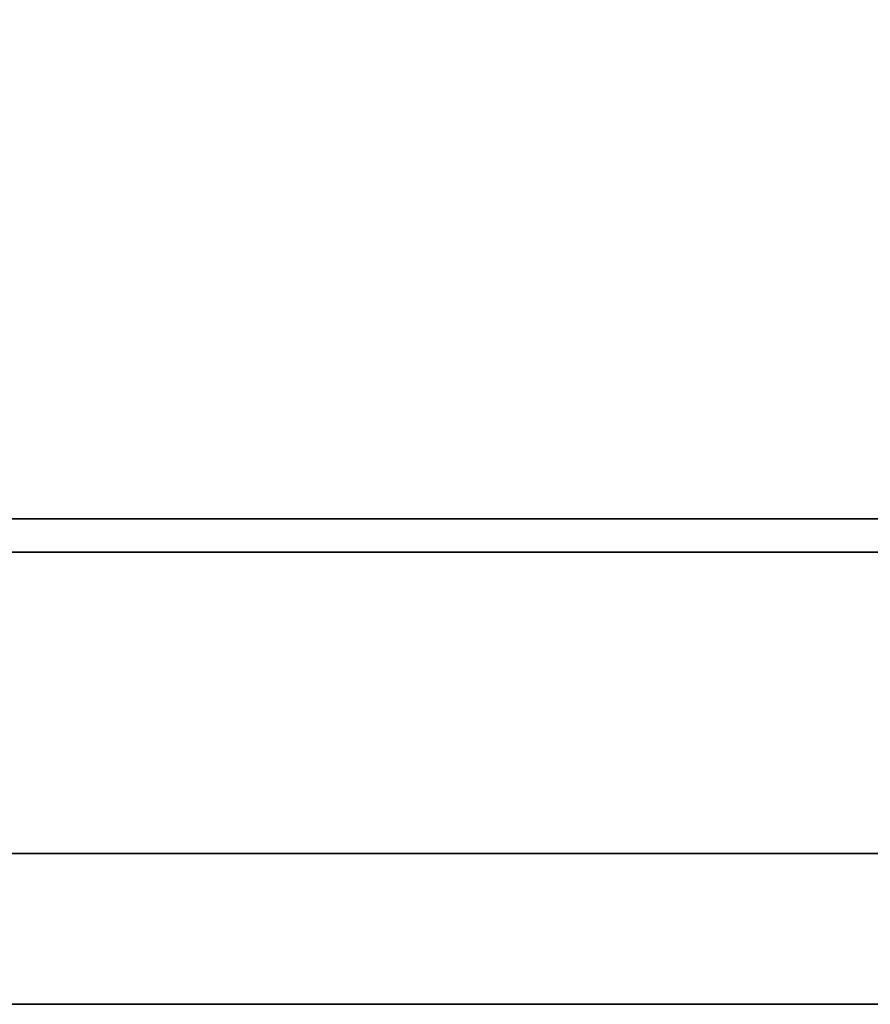
# Model space of a CAD drawing. Units: millimetres. Extents: x 0 to 0.813, y -0.52 to 0.
# Drawn here: x 0.051 to 0.102, y -0.5 to -0.441 of the extents above; entities that cross this region are included whole.
import ezdxf

# ---------------------------------------------------------------- set-up
doc = ezdxf.new("R2010")
doc.units = ezdxf.units.MM
for name, color, linetype in [('BORDA87', 21, 'Continuous'), ('CORPO87', 60, 'Continuous'), ('TAMPO87', 40, 'Continuous')]:
    doc.layers.add(name, color=color, linetype=linetype)

msp = doc.modelspace()

# ---------------------------------------------------------------- linework, layer by layer
at = {"layer": 'BORDA87'}
for points in [[(0.018, -0.471, 0.01), (0.018, -0.471, 0.028), (0.794999, -0.471, 0.028), (0.794999, -0.471, 0.01)], [(0.018, -0.471, 0.3665), (0.018, -0.471, 0.3845), (0.795, -0.471, 0.3845), (0.795, -0.471, 0.3665)], [(0.02, -0.491, 0.01), (0.02, -0.473, 0.01), (0.4055, -0.473, 0.01), (0.4055, -0.491, 0.01)], [(0.02, -0.491, 0.698), (0.02, -0.473, 0.698), (0.4055, -0.473, 0.698), (0.4055, -0.491, 0.698)], [(0.000008, -0.5, 0.7), (0.813, -0.5, 0.7), (0.813, -0.5, 0.74), (0.000008, -0.5, 0.74)]]:
    msp.add_3dface(points, dxfattribs=at)
at = {"layer": 'CORPO87'}
for points in [[(0.794999, -0.471, 0.028), (0.018, -0.471, 0.028), (0.018, -0.018, 0.028), (0.794999, -0.018, 0.028)], [(0.794999, -0.471, 0.01), (0.018, -0.471, 0.01), (0.018, -0.018, 0.01), (0.794999, -0.018, 0.01)], [(0.795, -0.471, 0.3845), (0.018, -0.471, 0.3845), (0.018, -0.018, 0.3845), (0.795, -0.018, 0.3845)], [(0.795, -0.471, 0.3665), (0.018, -0.471, 0.3665), (0.018, -0.018, 0.3665), (0.795, -0.018, 0.3665)]]:
    msp.add_3dface(points, dxfattribs=at)
at = {"layer": 'TAMPO87', "invisible_edges": 8}
for points in [[(0.812992, 0, 0.74), (0, 0, 0.74), (0.000008, -0.5, 0.74), (0.813, -0.5, 0.74)], [(0.812999, 0, 0.7), (0, 0, 0.7), (0.000008, -0.5, 0.7), (0.813, -0.5, 0.7)]]:
    msp.add_3dface(points, dxfattribs=at)
at = {"layer": 'TAMPO87'}
for points in [[(0.4055, -0.473, 0.698), (0.02, -0.473, 0.698), (0.02, -0.473, 0.01), (0.4055, -0.473, 0.01)], [(0.4055, -0.491, 0.698), (0.02, -0.491, 0.698), (0.02, -0.491, 0.01), (0.4055, -0.491, 0.01)]]:
    msp.add_3dface(points, dxfattribs=at)

doc.saveas('drawing.dxf')
